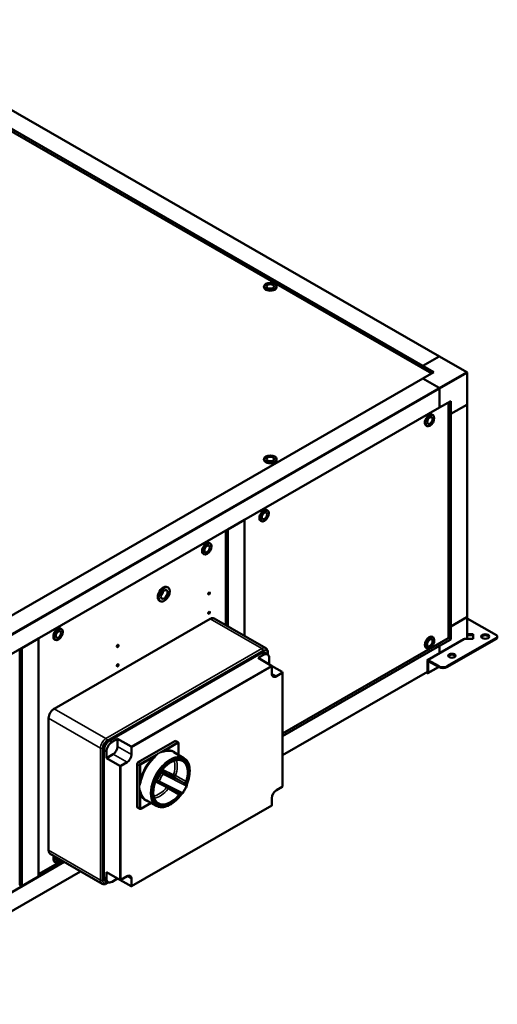
# Model space of a CAD drawing. Units: millimetres. Extents: x 140 to 5000, y 55 to 3554.
# Drawn here: x 4393 to 5000, y 99 to 1350 of the extents above; entities that cross this region are included whole.
import ezdxf

# ---------------------------------------------------------------- set-up
doc = ezdxf.new("R2010")
doc.units = ezdxf.units.MM
doc.header["$LTSCALE"] = 12
doc.layers.add('Visibile (ISO)', color=7, linetype='Continuous', lineweight=50)
doc.layers.add('Visibile sottile (ISO)', color=7, linetype='Continuous', lineweight=35)

msp = doc.modelspace()

# ---------------------------------------------------------------- linework, layer by layer
at = {"layer": 'Visibile (ISO)'}
for p, q in [((4916.7, 900.5), (4149, 1342.6)), ((4905.3, 910.2), (4162.8, 1337.8)), ((4926.3, 922.1), (4183.8, 1349.6)), ((4703.6, 1010.9), (4703.6, 1010)), ((4719.5, 1010.9), (4719.5, 1010)), ((4925.8, 922), (4905.3, 910.2)), ((4905.3, 910.2), (4925.8, 922)), ((4926.3, 922.1), (4961, 902.1)), ((4905.3, 907.1), (4905.3, 910.2)), ((4905.3, 910.2), (4919.4, 902.1)), ((4905.3, 907.1), (4905.3, 910.2)), ((4919.4, 902.1), (4905.3, 893.9)), ((4961.5, 901.3), (4961.5, 861.2)), ((4127.5, 446), (4905.3, 893.9)), ((4905.3, 893.9), (4925.8, 882.1)), ((4925.8, 882.1), (4905.3, 893.9)), ((4926.5, 857.2), (4926.5, 880.9)), ((4926.5, 857.2), (4926.5, 880.9)), ((4926.5, 857.2), (4940.7, 865.3)), ((4937.9, 564.7), (4937.9, 863.8)), ((4940.7, 865.3), (4940.7, 849)), ((4148.7, 409.3), (4926.5, 857.2)), ((4940.7, 849), (4937.9, 850.5)), ((4940.7, 849), (4937.9, 850.5)), ((4961.2, 860.8), (4940.7, 849)), ((4961.2, 860.8), (4940.7, 849)), ((4961.5, 591.4), (4961.5, 861.2)), ((4918.2, 847.5), (4917.4, 848)), ((4940.7, 579.2), (4940.7, 849)), ((4910.2, 833.7), (4909.5, 834.2)), ((4703.6, 791.8), (4703.6, 790.9)), ((4719.5, 791.8), (4719.5, 790.9)), ((4708.2, 726.6), (4707.4, 727)), ((4679, 714.7), (4657.8, 702.5)), ((4679, 567), (4679, 714.7)), ((4679, 714.7), (4679.1, 714.6)), ((4700.2, 712.8), (4699.5, 713.2)), ((4655.1, 580.8), (4655.1, 700.9)), ((4657.8, 579.2), (4657.8, 702.5)), ((4635.3, 684.6), (4634.6, 685.1)), ((4627.4, 670.8), (4626.6, 671.3)), ((4580.8, 629.1), (4581.9, 628.5)), ((4570.8, 611.8), (4571.9, 611.1)), ((4437.2, 474.8), (4635.2, 588.9)), ((4640.2, 589.3), (4705.9, 551.5)), ((4940.7, 579.2), (4961.2, 591)), ((4961.2, 591), (4940.7, 579.2)), ((4961.5, 591.4), (4961.5, 563.6)), ((4961.5, 589.5), (4998.6, 568.1)), ((4446.5, 575.9), (4445.8, 576.4)), ((4937.9, 580.8), (4940.7, 579.2)), ((4937.9, 580.8), (4940.7, 579.2)), ((4940.7, 579.2), (4940.7, 562.8)), ((4417.4, 564), (4396.2, 551.8)), ((4417.4, 564), (4417.4, 261.5)), ((4417.4, 564), (4417.5, 564)), ((4727.2, 443.1), (4937.6, 564.2)), ((4957.5, 563.2), (4911.3, 536.6)), ((4917.4, 565.9), (4918.2, 565.5)), ((4940.7, 562.8), (4926.5, 554.7)), ((4998.6, 564.8), (4935.7, 528.6)), ((4998.6, 563.6), (4935.7, 527.4)), ((4940.7, 562.8), (4937.8, 564.5)), ((4959.1, 563.6), (4969.3, 563.6)), ((4969.3, 569.3), (4961.5, 569.3)), ((4969.3, 568.1), (4961.5, 568.1)), ((4969.3, 563.6), (4969.3, 569.3)), ((4999.8, 565.2), (4999.8, 566.5)), ((4393.5, 251.2), (4393.5, 550.2)), ((4396.2, 551.8), (4396.2, 249.3)), ((4438.6, 562.1), (4437.8, 562.6)), ((4518.3, 554.6), (4518.3, 555.8)), ((4727.2, 439.9), (4926.5, 554.7)), ((4909.4, 552.1), (4910.3, 551.6)), ((4926.5, 554.7), (4923.8, 556.3)), ((4926.5, 554.7), (4923.8, 556.3)), ((4926.5, 554.7), (4926.5, 545.3)), ((4926.5, 545.3), (4926.5, 554.7)), ((4696, 539.2), (4703.1, 543.2)), ((4713, 529.4), (4696, 539.2)), ((4705.2, 545.4), (4708.1, 543.7)), ((4708.6, 546.1), (4708.6, 543.3)), ((4710.1, 539.1), (4710.1, 531)), ((4945.7, 540.5), (4946.3, 541.6)), ((4518.3, 529.7), (4518.3, 531.3)), ((4713.2, 529.2), (4726.8, 521.4)), ((4713.7, 519.2), (4713.7, 528.2)), ((4911, 521.3), (4911, 535.8)), ((4911.7, 519.9), (4925.2, 527.7)), ((4912, 535.2), (4912, 520.7)), ((4925.8, 528.6), (4912.1, 536.5)), ((4925.8, 527.4), (4912.1, 535.3)), ((4726.8, 520.2), (4719.3, 515.9)), ((4727.2, 415.9), (4911, 521.7)), ((4727.2, 520.8), (4727.2, 376.1)), ((4910.9, 520), (4909.5, 520.8)), ((4910.5, 521.4), (4910.9, 521.2)), ((4430.1, 295), (4430.1, 462.6)), ((4510.7, 432.5), (4517.8, 436.6)), ((4517.8, 436.6), (4534.8, 426.8)), ((4517.8, 426.7), (4517.8, 436.6)), ((4535.5, 425.6), (4535.5, 416.6)), ((4544, 406.7), (4590.6, 433.6)), ((4591.6, 433.7), (4594.5, 432.1)), ((4595.2, 430.8), (4595.2, 415.9)), ((4503.7, 412.1), (4503.7, 420.2)), ((4503.7, 412.1), (4512.1, 416.9)), ((4589, 419.4), (4601.7, 412.1)), ((4520.6, 402.3), (4503.7, 412.1)), ((4529.8, 406.8), (4522, 402.3)), ((4542.6, 350.3), (4542.6, 404.3)), ((4574.1, 394.6), (4573.6, 394.9)), ((4566.8, 382.7), (4568.2, 381.8)), ((4597.9, 367), (4568.3, 381.8)), ((4603.1, 380.1), (4602.6, 380.4)), ((4603.2, 380.1), (4604.6, 379.3)), ((4719.3, 371.2), (4726.8, 375.5)), ((4713.5, 351.9), (4535.3, 249.3)), ((4560.2, 355.3), (4547.3, 347.8)), ((4554.1, 358.8), (4566.8, 351.5)), ((4713.7, 352.4), (4713.7, 361.4)), ((4543, 349.4), (4545.8, 347.8)), ((4432.2, 290.4), (4498, 252.5)), ((4148.7, 106.8), (4449.9, 280.2)), ((4417.4, 264.7), (4447.2, 281.8)), ((4438.6, 280.1), (4437.8, 280.5)), ((4177.7, 99.4), (4470.8, 268.2)), ((4503.7, 259.2), (4503.7, 267.4)), ((4503.7, 267.4), (4520.6, 257.6)), ((4393.3, 251), (4396.2, 249.3)), ((4396.2, 249.3), (4417.4, 261.5)), ((4502.9, 256.2), (4505.7, 254.6)), ((4506.4, 254.3), (4504, 252.9)), ((4517.8, 259.1), (4510.7, 255.1)), ((4517.8, 259.1), (4517.8, 259.2)), ((4534.8, 249.4), (4517.8, 259.1)), ((4522, 257.6), (4529.8, 262.1)), ((4535.5, 258.8), (4535.5, 249.8))]:
    msp.add_line(p, q, dxfattribs=at)
for centre, radius, start, end in [((4960.5, 901.3), 1, 0, 60.064), ((4569.2, 383.6), 2, 240.064, 243.4441), ((4603.6, 377.5), 2, 337.0001, 60.064), ((4598.8, 368.8), 2, 243.4441, 325.4352)]:
    msp.add_arc(centre, radius, start, end, dxfattribs=at)
for centre, major_axis, ratio in [((4711.6, 1010.9), (-7.95, 0), 0.575862), ((4711.6, 1010.9), (-4.85, 0), 0.575862), ((4914.2, 840.6), (3.97, 6.89), 0.578093), ((4914.2, 840.6), (2.42, 4.2), 0.578093), ((4711.6, 791.8), (-7.95, 0), 0.575862), ((4711.6, 791.8), (-4.85, 0), 0.575862), ((4704.2, 719.7), (3.97, 6.89), 0.578093), ((4704.2, 719.7), (2.42, 4.2), 0.578093), ((4631.4, 677.7), (-3.97, -6.89), 0.578093), ((4631.4, 677.7), (-2.42, -4.2), 0.578093), ((4576.9, 619.8), (4.99, 8.67), 0.578093), ((4576.9, 619.8), (-3.04, -5.29), 0.578093), ((4633.8, 621.2), (-0.8, -1.39), 0.578093), ((4633.8, 596.6), (-0.8, -1.39), 0.578093), ((4442.6, 569), (-3.97, -6.89), 0.578093), ((4442.6, 569), (-2.42, -4.2), 0.578093), ((4914.2, 558.5), (3.99, 6.93), 0.578093), ((4914.2, 558.5), (2.5, 4.33), 0.578093), ((4984.5, 566.5), (5.01, 0), 0.575862), ((4517.8, 554.4), (-0.8, -1.39), 0.578093), ((4942.1, 542), (4.5, 0), 0.575862), ((4517.8, 529.8), (-0.8, -1.39), 0.578093)]:
    msp.add_ellipse(centre, major_axis=major_axis, ratio=ratio, dxfattribs=at)
for centre, major_axis, ratio, start_param, end_param in [((4711.6, 1010), (-7.95, 0), 0.575862, 0, 3.141593), ((4925.8, 921.2), (0.499, 0.867), 0.578093, 0, 0.783464), ((4925.8, 921.2), (0.499, 0.867), 0.578093, 0, 0.783464), ((4925.8, 881.3), (0.499, -0.867), 0.578093, 0.787332, 2.358128), ((4925.8, 881.3), (-0.499, 0.867), 0.578093, 3.928925, 5.499721), ((4960.5, 861.2), (1, 0), 0.575862, 5.497787, 6.283185), ((4960.5, 861.2), (1, 0), 0.575862, 5.497787, 6.283185), ((4913.4, 841.1), (3.97, 6.89), 0.578093, 0, 3.141593), ((4711.6, 790.9), (-7.95, 0), 0.575862, 0, 3.141593), ((4703.4, 720.1), (3.97, 6.89), 0.578093, 0, 3.141593), ((4630.6, 678.2), (3.97, 6.89), 0.578093, 0, 3.141593), ((4575.8, 620.5), (4.99, 8.67), 0.578093, 0, 3.141593), ((4571.6, 622.9), (3.04, 5.29), 0.578093, 4.215956, 5.208822), ((4633.4, 621.4), (-0.8, -1.39), 0.578093, 0.222373, 2.91922), ((4633.4, 596.8), (-0.8, -1.39), 0.578093, 0.222373, 2.91922), ((4635.2, 580.7), (4.99, 8.67), 0.578093, 0, 0.783464), ((4960.5, 591.4), (1, 0), 0.575862, 5.497787, 6.283185), ((4960.5, 591.4), (1, 0), 0.575862, 5.497787, 6.283185), ((4441.8, 569.5), (3.97, 6.89), 0.578093, 0, 3.141593), ((4913.4, 559), (-3.99, -6.93), 0.578093, 3.141593, 6.283185), ((4984.5, 565.2), (5.01, 0), 0.575862, 0.214078, 2.927515), ((4995.8, 566.5), (4, 0), 0.575862, 5.497787, 7.068583), ((4995.8, 565.2), (4, 0), 0.575862, 5.497787, 6.283185), ((4517.5, 554.6), (-0.8, -1.39), 0.578093, 0.222373, 2.91922), ((4518.9, 554.9), (-0.374, -0.65), 0.578093, 5.495853, 5.900427), ((4518.5, 555.1), (0.374, 0.65), 0.578093, 3.631445, 3.72321), ((4703.1, 535.1), (4.99, 8.67), 0.578093, 5.495853, 7.06665), ((4942.1, 540.8), (4.5, 0), 0.575862, 0.238881, 2.902712), ((4517.5, 530), (-0.8, -1.39), 0.578093, 0.222373, 2.91922), ((4713, 528.6), (-0.499, 0.867), 0.578093, 3.928925, 5.499721), ((4912.1, 535.2), (-0.8, 1.39), 0.578093, 5.499721, 7.070517), ((4912.1, 535.2), (-0.0499, 0.0867), 0.578093, 5.499721, 7.070517), ((4930.8, 531.4), (-7, 0), 0.575862, 0.785398, 2.356194), ((4930.8, 530.2), (7, 0), 0.575862, 3.926991, 5.497787), ((4719.3, 522.4), (-3.99, -6.93), 0.578093, 5.495853, 7.06665), ((4725.7, 520.8), (1.5, 0), 0.575862, 5.497787, 7.068583), ((4910.9, 521.3), (0.0499, -0.0867), 0.578093, 5.499721, 7.070517), ((4910.9, 521.3), (0.8, -1.39), 0.578093, 5.499721, 7.070517), ((4437.2, 466.7), (-4.99, -8.67), 0.578093, 3.925057, 5.495853), ((4510.7, 424.3), (4.99, 8.67), 0.578093, 0.783464, 2.354261), ((4512.1, 423.5), (3.99, 6.93), 0.578093, 3.925057, 5.495853), ((4534.8, 426), (0.499, -0.867), 0.578093, 0.787332, 2.358128), ((4590.6, 432), (1, 1.73), 0.578093, 0, 0.783464), ((4529.8, 413.3), (3.99, 6.93), 0.578093, 3.925057, 5.495853), ((4585, 381.4), (-16.5, -28.6), 0.578093, 1.812932, 7.67266), ((4585, 381.4), (-16.5, -28.6), 0.578093, 1.812932, 7.67266), ((4521.3, 402.7), (-1, 0), 0.575862, 0.785398, 2.356194), ((4544, 405.1), (-1, -1.73), 0.578093, 3.925057, 5.495853), ((4585, 381.4), (15.5, 26.9), 0.578093, 5.062075, 7.572557), ((4585, 381.4), (15.5, 26.9), 0.578093, 1.431647, 1.778207), ((4572.6, 393.1), (1, 1.73), 0.578093, 0.034131, 1.431647), ((4575, 396.4), (-1, -1.73), 0.578093, 4.430964, 6.317316), ((4585, 381.4), (-15.5, -26.9), 0.578093, 5.062075, 7.572557), ((4566.4, 380.6), (1, 1.73), 0.578093, 0.191005, 1.920483), ((4567.8, 384.4), (-1, -1.73), 0.578093, 4.919799, 6.283185), ((4603.6, 382.1), (-1, -1.73), 0.578093, 0.034131, 1.920483), ((4602.2, 378.4), (1, 1.73), 0.578093, 0, 0.034131), ((4725.7, 376.1), (1.5, 0), 0.575862, 5.497787, 6.283185), ((4594.9, 366.4), (1, 1.73), 0.578093, 4.430964, 6.001925), ((4719.3, 364.6), (-3.99, -6.93), 0.578093, 3.925057, 5.495853), ((4544, 351.1), (-1, -1.73), 0.578093, 5.495853, 6.283185), ((4713, 352.8), (0.499, -0.867), 0.578093, 0, 0.787332), ((4437.2, 299.1), (-4.99, -8.67), 0.578093, 5.495853, 6.283185), ((4441.8, 287.4), (-3.97, -6.89), 0.578093, 4.991342, 6.283185), ((4442.6, 287), (-3.97, -6.89), 0.578093, 4.991342, 7.575029), ((4442.6, 287), (-2.42, -4.2), 0.578093, 5.180661, 7.385709), ((4529.8, 255.5), (3.99, 6.93), 0.578093, 5.495853, 7.06665), ((4510.7, 263.2), (-4.99, -8.67), 0.578093, 5.495853, 7.06665), ((4521.3, 258), (1, 0), 0.575862, 3.926991, 5.497787), ((4534.8, 250.2), (0.499, -0.867), 0.578093, 5.499721, 7.070517)]:
    msp.add_ellipse(centre, major_axis=major_axis, ratio=ratio, start_param=start_param, end_param=end_param, dxfattribs=at)
for points in [[(4916.7, 900.5), (4916.6, 900.5), (4916.5, 900.5), (4916.5, 900.4)], [(4916.5, 900.4), (4916.5, 900.4), (4916.5, 900.4), (4916.5, 900.4)], [(4937.8, 863.6), (4937.8, 863.6), (4937.9, 863.7), (4937.9, 863.8)], [(4937.8, 863.7), (4937.8, 863.6), (4937.8, 863.6), (4937.8, 863.6)], [(4679, 714.6), (4679, 714.6), (4679.1, 714.6), (4679.1, 714.6)], [(4679.1, 714.6), (4679.1, 714.6), (4679.1, 714.7), (4679.1, 714.7)], [(4654.9, 700.7), (4655, 700.7), (4655, 700.8), (4655.1, 700.9)], [(4654.9, 700.8), (4654.9, 700.7), (4654.9, 700.7), (4654.9, 700.7)], [(4417.4, 563.9), (4417.4, 563.9), (4417.4, 563.9), (4417.5, 564)], [(4417.5, 564), (4417.5, 564), (4417.5, 564), (4417.5, 564)], [(4937.8, 564.5), (4937.8, 564.4), (4937.7, 564.3), (4937.6, 564.3)], [(4937.9, 564.7), (4937.9, 564.7), (4937.9, 564.6), (4937.8, 564.5)], [(4417.5, 264.9), (4417.4, 264.9), (4417.4, 264.9), (4417.4, 264.9)], [(4417.4, 264.7), (4417.4, 264.7), (4417.5, 264.8), (4417.5, 264.9)]]:
    msp.add_open_spline(points, degree=3, dxfattribs=at)
for points, knots in [([(4957.5, 563.2), (4957.6, 563.3), (4957.7, 563.3), (4958, 563.4), (4958.2, 563.5), (4958.6, 563.6), (4958.9, 563.6), (4959.1, 563.6)], [-0.6120841, -0.6120841, -0.6120841, -0.6120841, -0.5, -0.5, -0.25, -0.25, 0, 0, 0, 0]), ([(4705.9, 551.5), (4706.3, 551.3), (4706.6, 551), (4707.2, 550.4), (4707.5, 550.1), (4707.9, 549.3), (4708.1, 549), (4708.4, 548.2), (4708.4, 547.8), (4708.6, 546.9), (4708.6, 546.5), (4708.6, 546.1)], [0.7834645, 0.7834645, 0.7834645, 0.7834645, 0.9409308, 0.9409308, 1.0983972, 1.0983972, 1.2558636, 1.2558636, 1.41333, 1.41333, 1.5707963, 1.5707963, 1.5707963, 1.5707963]), ([(4594.5, 432.1), (4594.6, 432), (4594.7, 431.9), (4594.8, 431.8), (4594.9, 431.7), (4595, 431.5), (4595.1, 431.4), (4595.1, 431.2), (4595.1, 431.1), (4595.2, 430.9), (4595.2, 430.8), (4595.2, 430.8)], [0.7834645, 0.7834645, 0.7834645, 0.7834645, 0.9409308, 0.9409308, 1.0983972, 1.0983972, 1.2558636, 1.2558636, 1.41333, 1.41333, 1.5707963, 1.5707963, 1.5707963, 1.5707963]), ([(4601.7, 412.1), (4603.6, 411), (4605.2, 409.5), (4607.7, 405.5), (4608.5, 403), (4609.4, 397.5), (4609.4, 394.4), (4608.6, 387.8), (4607.8, 384.4), (4606.2, 379.9), (4605.8, 378.8), (4605.3, 377.7)], [0.783464, 0.783464, 0.783464, 0.783464, 1.086476, 1.086476, 1.400395, 1.400395, 1.724193, 1.724193, 2.048912, 2.048912, 2.151139, 2.151139, 2.151139, 2.151139]), ([(4605.4, 376.8), (4605.2, 376.1), (4604.9, 375.5), (4604.3, 374.3), (4604, 373.6), (4603.3, 372.4), (4603, 371.8), (4602.3, 370.6), (4601.9, 370), (4601.2, 368.8), (4600.8, 368.2), (4600.4, 367.7)], [2.968313, 2.968313, 2.968313, 2.968313, 3.0376249, 3.0376249, 3.1069367, 3.1069367, 3.1762486, 3.1762486, 3.2455604, 3.2455604, 3.3148723, 3.3148723, 3.3148723, 3.3148723]), ([(4599.4, 367.1), (4598.2, 365.3), (4596.8, 363.6), (4593, 359.3), (4590.4, 356.9), (4585.1, 353.2), (4582.4, 351.7), (4577.1, 349.9), (4574.5, 349.6), (4570.2, 350), (4568.4, 350.5), (4566.8, 351.5)], [2.502944, 2.502944, 2.502944, 2.502944, 2.696418, 2.696418, 3.020409, 3.020409, 3.345196, 3.345196, 3.668468, 3.668468, 3.925057, 3.925057, 3.925057, 3.925057]), ([(4547.3, 347.8), (4547.2, 347.8), (4547.1, 347.7), (4547, 347.7), (4546.9, 347.6), (4546.7, 347.6), (4546.6, 347.6), (4546.4, 347.6), (4546.2, 347.6), (4546, 347.7), (4545.9, 347.7), (4545.8, 347.8)], [3.1415927, 3.1415927, 3.1415927, 3.1415927, 3.2982855, 3.2982855, 3.4549784, 3.4549784, 3.6116713, 3.6116713, 3.7683642, 3.7683642, 3.9250571, 3.9250571, 3.9250571, 3.9250571]), ([(4504, 252.9), (4503.6, 252.7), (4503.2, 252.5), (4502.4, 252.2), (4502, 252.1), (4501.2, 251.9), (4500.8, 251.9), (4500, 251.9), (4499.5, 252), (4498.7, 252.2), (4498.3, 252.3), (4498, 252.5)], [3.1415927, 3.1415927, 3.1415927, 3.1415927, 3.2982855, 3.2982855, 3.4549784, 3.4549784, 3.6116713, 3.6116713, 3.7683642, 3.7683642, 3.9250571, 3.9250571, 3.9250571, 3.9250571])]:
    msp.add_open_spline(points, degree=3, knots=knots, dxfattribs=at)
at = {"layer": 'Visibile sottile (ISO)'}
for p, q in [((4916.5, 900.4), (4148.7, 1342.6)), ((4925.8, 922), (4183.3, 1349.6)), ((4925.8, 922), (4960.5, 902.1)), ((4113.3, 437.9), (4916.5, 900.4)), ((4960.5, 902.1), (4925.8, 882.1)), ((4926.5, 880.9), (4961.2, 900.8)), ((4961.2, 900.8), (4961.2, 860.8)), ((4148, 434.2), (4925.8, 882.1)), ((4148.7, 433), (4926.5, 880.9)), ((4937.8, 863.6), (4679.1, 714.6)), ((4937.8, 564.5), (4937.8, 863.6)), ((4961.2, 591), (4961.2, 860.8)), ((4679.1, 714.6), (4679.1, 566.9)), ((4654.9, 700.7), (4417.5, 564)), ((4654.9, 580.9), (4654.9, 700.7)), ((4635.2, 588.9), (4700.9, 551)), ((4961.2, 591), (4961.2, 563.6)), ((4417.5, 564), (4417.5, 264.9)), ((4727.2, 443.3), (4937.8, 564.5)), ((4959.1, 563.6), (4912.1, 536.5)), ((4998.6, 563.6), (4998.6, 564.8)), ((4700.9, 551), (4503, 437)), ((4504.4, 434.5), (4702.4, 548.5)), ((4699.5, 546.1), (4507.2, 435.3)), ((4507.9, 434.1), (4700.2, 544.9)), ((4700.2, 544.9), (4703.1, 543.2)), ((4708, 545.3), (4708, 543.8)), ((4713, 529.4), (4534.8, 426.8)), ((4535.5, 425.6), (4713.7, 528.2)), ((4912, 535.2), (4912.1, 535.3)), ((4912, 520.7), (4924.7, 528)), ((4925.8, 528.6), (4925.8, 527.4)), ((4935.7, 527.4), (4935.7, 528.6)), ((4719.3, 515.9), (4713.7, 519.1)), ((4726.8, 520.2), (4726.8, 375.5)), ((4727.2, 416.2), (4911, 522)), ((4911, 521.3), (4910.9, 521.2)), ((4430.1, 462.6), (4495.9, 424.7)), ((4503, 437), (4437.2, 474.8)), ((4510.7, 432.5), (4507.9, 434.1)), ((4535.5, 416.6), (4517.8, 426.7)), ((4593.5, 432), (4570.1, 418.5)), ((4579.2, 422.1), (4594.2, 430.8)), ((4590.6, 433.6), (4593.5, 432)), ((4594.9, 430.3), (4594.9, 416.1)), ((4495.9, 424.7), (4495.9, 257.1)), ((4498.7, 257.1), (4498.7, 424.7)), ((4499.4, 421.9), (4499.4, 260.8)), ((4500.8, 421.9), (4503.7, 420.2)), ((4500.8, 260.8), (4500.8, 421.9)), ((4512.1, 416.9), (4529.8, 406.8)), ((4570.1, 418.5), (4546.8, 405.1)), ((4520.6, 402.3), (4520.6, 257.6)), ((4522, 257.6), (4522, 402.3)), ((4542.6, 404.3), (4545.4, 402.7)), ((4546.8, 405.1), (4544, 406.7)), ((4545.4, 402.7), (4545.4, 375.7)), ((4546.8, 385.3), (4546.8, 402.7)), ((4547.5, 403.9), (4562.5, 412.5)), ((4571.7, 394), (4573.2, 393.1)), ((4573.6, 395.9), (4589.2, 388.1)), ((4575, 394.1), (4573.6, 394.9)), ((4574.1, 394.6), (4574, 394.7)), ((4588.7, 390.7), (4574.6, 397.7)), ((4604.6, 379.3), (4575, 394.1)), ((4575.4, 391.5), (4605, 376.7)), ((4589.2, 388.1), (4602.6, 380.4)), ((4604.9, 382.2), (4591.4, 389.9)), ((4545.4, 375.7), (4545.4, 348.7)), ((4566, 382), (4580.1, 374.9)), ((4568, 383.8), (4566.6, 384.6)), ((4600.2, 368), (4570.6, 382.8)), ((4603.1, 380.1), (4604.6, 379.3)), ((4546.8, 348.7), (4546.8, 366)), ((4582.2, 373.1), (4595.6, 365.3)), ((4713.7, 352.4), (4535.5, 249.8)), ((4545.4, 348.7), (4542.6, 350.3)), ((4559.9, 355.4), (4547.5, 348.3)), ((4495.9, 257.1), (4430.1, 295)), ((4417.5, 264.9), (4447, 281.9)), ((4177.4, 99.6), (4470.5, 268.4)), ((4503.7, 259.2), (4500.8, 260.8)), ((4505.7, 254.6), (4504.4, 253.8)), ((4529.8, 262), (4535.5, 258.8))]:
    msp.add_line(p, q, dxfattribs=at)
for centre, major_axis, ratio, start_param, end_param in [((4960.5, 901.3), (0.499, 0.867), 0.578093, 0, 0.783464), ((4960.5, 901.3), (0.499, -0.867), 0.578093, 0.787332, 2.358128), ((4960.5, 901.3), (1, 0), 0.575862, 5.497787, 6.283185), ((4700.9, 542.8), (4.99, 8.67), 0.578093, 0, 0.783464), ((4700.9, 549.4), (-1, 1.73), 0.578093, 3.928925, 5.499721), ((4699.5, 537.1), (5.49, 9.53), 0.578093, 5.853486, 7.06665), ((4700.2, 545.7), (-0.499, 0.867), 0.578093, 0.787332, 2.358128), ((4700.2, 536.7), (4.99, 8.67), 0.578093, 0, 0.783464), ((4702.4, 542), (3.99, 6.93), 0.578093, 5.495853, 7.06665), ((4706.6, 546.1), (2, 0), 0.575862, 5.497787, 6.283185), ((4503, 428.8), (-4.99, -8.67), 0.578093, 3.925057, 5.495853), ((4504.4, 428), (3.99, 6.93), 0.578093, 0.783464, 2.354261), ((4507.2, 426.3), (-5.49, -9.53), 0.578093, 3.925057, 5.495853), ((4507.9, 425.9), (4.99, 8.67), 0.578093, 0.783464, 2.354261), ((4503, 435.3), (-1, 1.73), 0.578093, 3.928925, 5.499721), ((4507.9, 434.9), (-0.499, 0.867), 0.578093, 0.787332, 2.358128), ((4593.5, 430.3), (1, 1.73), 0.578093, 0, 0.783464), ((4593.5, 431.2), (-0.499, 0.867), 0.578093, 3.928925, 5.499721), ((4594.2, 429.9), (0.499, 0.867), 0.578093, 5.495853, 7.06665), ((4594.2, 430.8), (1, 0), 0.575862, 5.497787, 6.283185), ((4497.3, 425.5), (-2, 0), 0.575862, 0.785398, 2.356194), ((4500.1, 421.5), (-1, 0), 0.575862, 3.926991, 5.497787), ((4584.3, 381.8), (17.5, 30.3), 0.578093, 0, 3.141593), ((4585, 381.4), (-17, -29.5), 0.578093, 1.797175, 7.686694), ((4579.9, 421.7), (-0.171, 0.985), 0.735246, 1.021507, 2.592303), ((4570.8, 389.5), (18, 31.2), 0.578093, 6.046934, 6.731754), ((4571.5, 389.1), (17.5, 30.3), 0.578093, 0, 0.448568), ((4546.8, 403.5), (-1, -1.73), 0.578093, 3.925057, 5.495853), ((4546.1, 403.1), (-1, 0), 0.575862, 0.785398, 2.356194), ((4570.8, 389.5), (-18, -31.2), 0.578093, 4.259953, 5.160957), ((4546.8, 404.3), (-0.499, 0.867), 0.578093, 3.928925, 5.499721), ((4547.5, 403.1), (0.499, 0.867), 0.578093, 0.783464, 2.354261), ((4571.5, 389.1), (17.5, 30.3), 0.578093, 1.118361, 2.019365), ((4563.2, 412.1), (-0.699, 0.715), 0.356708, 0.667215, 2.238011), ((4570.1, 389.9), (-14.5, -25.1), 0.578093, 1.920483, 2.684596), ((4571.5, 389.1), (15.5, 26.9), 0.578093, 5.062075, 5.835863), ((4586.4, 380.6), (-15.5, -26.9), 0.578093, 4.57324, 4.919799), ((4587.8, 379.7), (14.5, 25.1), 0.578093, 1.431647, 1.778207), ((4574, 392.3), (1, 1.73), 0.578093, 0.034131, 1.431647), ((4574, 392.3), (-1.65, 1.13), 0.113175, 3.762571, 5.333368), ((4574, 392.3), (0.89, 1.79), 0.815496, 4.664261, 6.235057), ((4590.2, 389.9), (-0.89, -1.79), 0.815496, 4.664261, 6.235057), ((4590.2, 389.9), (-1.9, 0.62), 0.279554, 4.066262, 5.637058), ((4590.2, 389.9), (-1, -1.73), 0.578093, 0.034131, 1.920483), ((4547.5, 384.9), (-0.969, 0.248), 0.353867, 4.046084, 5.61688), ((4569.2, 383.6), (-1, -1.73), 0.578093, 4.919799, 6.283185), ((4569.2, 383.6), (1.84, -0.78), 0.16803, 4.085743, 5.65654), ((4569.2, 383.6), (-0.89, -1.79), 0.815496, 0, 1.522668), ((4581.5, 374.1), (-0.89, -1.79), 0.815496, 4.197394, 4.664261), ((4587.8, 379.7), (-14.5, -25.1), 0.578093, 1.431647, 1.778207), ((4603.6, 377.5), (1, 1.73), 0.578093, 0, 0.034131), ((4603.6, 377.5), (0.89, 1.79), 0.815496, 4.664261, 6.235057), ((4603.6, 377.5), (1.84, -0.78), 0.16803, 5.65654, 6.283185), ((4547.5, 365.6), (-0.94, -0.342), 0.733872, 3.694449, 5.265245), ((4570.8, 389.5), (-18, -31.2), 0.578093, 5.83075, 6.519437), ((4571.5, 389.1), (-17.5, -30.3), 0.578093, 5.83075, 6.283185), ((4570.1, 389.9), (-14.5, -25.1), 0.578093, 0.456997, 1.289371), ((4571.5, 389.1), (15.5, 26.9), 0.578093, 3.588914, 4.430964), ((4581.5, 374.1), (1.54, -1.27), 0.226615, 3.777036, 5.347832), ((4581.5, 374.1), (-1, -1.73), 0.578093, 1.289371, 2.120578), ((4598.8, 368.8), (-0.89, -1.79), 0.815496, 0, 1.522668), ((4598.8, 368.8), (1.65, -1.13), 0.113175, 0, 0.620979), ((4546.1, 349.1), (-1, 0), 0.575862, 0.785398, 2.356194), ((4546.8, 349.5), (-1, -1.73), 0.578093, 5.495853, 6.283185), ((4547.5, 349.1), (-0.499, -0.867), 0.578093, 5.495853, 7.06665), ((4546.8, 348.7), (0.499, -0.867), 0.578093, 0, 0.787332), ((4497.3, 257.9), (2, 0), 0.575862, 3.926991, 5.497787), ((4503, 261.2), (-4.99, -8.67), 0.578093, 5.495853, 6.283185), ((4504.4, 260.4), (-3.99, -6.93), 0.578093, 5.495853, 7.06665), ((4500.1, 260.4), (-1, 0), 0.575862, 3.926991, 5.497787), ((4507.2, 265.3), (-5.49, -9.53), 0.578093, 5.495853, 6.712885), ((4507.9, 264.9), (-4.99, -8.67), 0.578093, 5.495853, 6.283185), ((4503, 254.7), (1, -1.73), 0.578093, 0, 0.787332)]:
    msp.add_ellipse(centre, major_axis=major_axis, ratio=ratio, start_param=start_param, end_param=end_param, dxfattribs=at)
for points, knots in [([(4570.1, 418.5), (4569.4, 418), (4568.6, 417.4), (4567.1, 416.2), (4566.4, 415.6), (4564.6, 414.2), (4563.5, 413.3), (4562.5, 412.5)], [-1.223644, -1.223644, -1.223644, -1.223644, -0.852044, -0.852044, -0.482991, -0.482991, 0, 0, 0, 0]), ([(4563.4, 411.5), (4564.5, 412.5), (4565.4, 413.5), (4566.9, 415.2), (4567.6, 415.9), (4568.9, 417.3), (4569.5, 417.9), (4570.1, 418.5)], [0, 0, 0, 0, 0.482991, 0.482991, 0.852044, 0.852044, 1.223644, 1.223644, 1.223644, 1.223644]), ([(4579.2, 422.1), (4578.5, 421.9), (4577.8, 421.6), (4576.3, 421.1), (4575.6, 420.8), (4574.8, 420.5), (4574, 420.2), (4573.3, 419.9), (4571.7, 419.2), (4570.9, 418.9), (4570.1, 418.5)], [-1.221095, -1.221095, -1.221095, -1.221095, -0.915185, -0.915185, -0.609274, -0.609274, -0.609274, -0.303363, -0.303363, 0.002548, 0.002548, 0.002548, 0.002548]), ([(4570.1, 418.5), (4571, 418.8), (4571.8, 419.1), (4573.5, 419.6), (4574.3, 419.8), (4575.2, 420), (4576, 420.1), (4576.8, 420.3), (4578.3, 420.6), (4579, 420.7), (4579.7, 420.8)], [-0.002548, -0.002548, -0.002548, -0.002548, 0.303363, 0.303363, 0.609274, 0.609274, 0.609274, 0.915185, 0.915185, 1.221095, 1.221095, 1.221095, 1.221095]), ([(4546.8, 385.3), (4546.7, 384.5), (4546.5, 383.7), (4546.3, 382), (4546.1, 381.2), (4546, 380.4), (4545.9, 379.6), (4545.8, 378.8), (4545.6, 377.2), (4545.5, 376.4), (4545.4, 375.7)], [-1.221095, -1.221095, -1.221095, -1.221095, -0.915185, -0.915185, -0.609274, -0.609274, -0.609274, -0.303363, -0.303363, 0.002548, 0.002548, 0.002548, 0.002548]), ([(4545.4, 375.7), (4545.5, 376.4), (4545.7, 377.1), (4546.2, 378.5), (4546.4, 379.3), (4546.7, 380.1), (4546.9, 380.8), (4547.2, 381.6), (4547.7, 383.3), (4547.9, 384.2), (4548.2, 385.1)], [-0.002548, -0.002548, -0.002548, -0.002548, 0.303363, 0.303363, 0.609274, 0.609274, 0.609274, 0.915185, 0.915185, 1.221095, 1.221095, 1.221095, 1.221095]), ([(4548.2, 366.2), (4547.8, 367.2), (4547.4, 368.4), (4546.7, 370.5), (4546.4, 371.5), (4545.8, 373.5), (4545.6, 374.6), (4545.4, 375.7)], [0, 0, 0, 0, 0.482991, 0.482991, 0.852044, 0.852044, 1.223644, 1.223644, 1.223644, 1.223644]), ([(4545.4, 375.7), (4545.5, 374.6), (4545.6, 373.6), (4545.9, 371.6), (4546, 370.6), (4546.4, 368.4), (4546.6, 367.1), (4546.8, 366)], [-1.223644, -1.223644, -1.223644, -1.223644, -0.852044, -0.852044, -0.482991, -0.482991, 0, 0, 0, 0])]:
    msp.add_open_spline(points, degree=3, knots=knots, dxfattribs=at)

doc.saveas('drawing.dxf')
